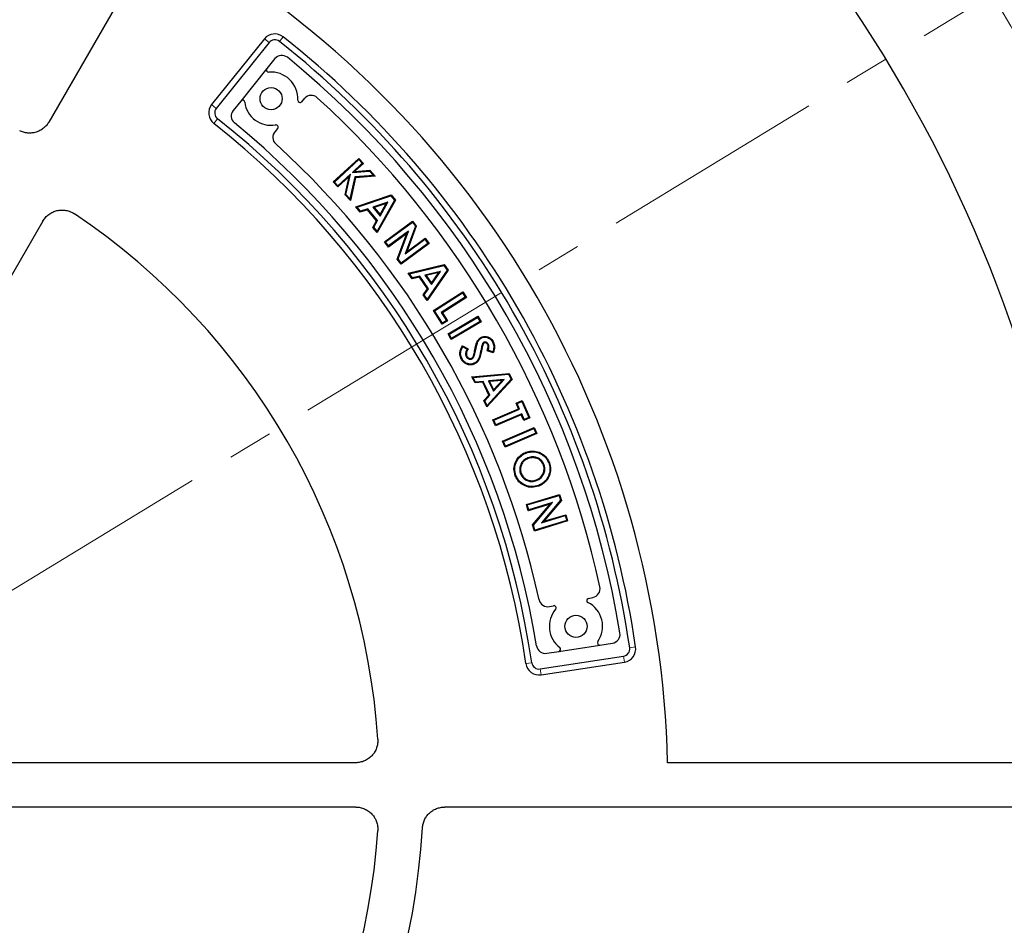
# Model space of a CAD drawing. Units: millimetres. Extents: x 0 to 420, y 0 to 297.
# Drawn here: x 133 to 161, y 191 to 216 of the extents above; entities that cross this region are included whole.
import ezdxf

# ---------------------------------------------------------------- set-up
doc = ezdxf.new("R2010")
doc.units = ezdxf.units.MM
doc.linetypes.add('CENTER', pattern=[10.16, 6.35, -1.27, 1.27, -1.27])

msp = doc.modelspace()

# ---------------------------------------------------------------- linework, layer by layer
at = {"color": 7, "linetype": 'CENTER', "lineweight": 18}
msp.add_line((124.2031, 194.6413), (197.7048, 239.3395), dxfattribs=at)
at = {"color": 7, "linetype": 'Continuous', "lineweight": 25}
for p, q in [((140.7857, 224.6133), (134.2682, 213.3246)), ((140.3412, 215.6674), (138.8546, 213.8151)), ((140.4718, 215.5626), (138.9852, 213.7103)), ((140.6338, 215.1115), (140.4091, 214.8315)), ((140.4091, 214.8315), (139.6751, 213.917)), ((139.6751, 213.917), (139.4601, 213.6491)), ((141.4734, 213.9925), (141.3874, 213.8962)), ((140.713, 213.1405), (140.641, 213.0599)), ((142.2801, 211.6354), (143.0019, 212.2981)), ((142.311, 211.6341), (143.0006, 212.2672)), ((143.0006, 212.2672), (143.0019, 212.2981)), ((143.0006, 212.2672), (143.0985, 212.1606)), ((143.0019, 212.2981), (143.1294, 212.1592)), ((143.0985, 212.1606), (142.8199, 211.9047)), ((142.8199, 211.9047), (143.3001, 211.9409)), ((142.8199, 211.9047), (142.8811, 211.9313)), ((143.1294, 212.1592), (142.8811, 211.9313)), ((142.8811, 211.9313), (143.3091, 211.9635)), ((143.0985, 212.1606), (143.1294, 212.1592)), ((143.3001, 211.9409), (143.3091, 211.9635)), ((143.3001, 211.9409), (143.4145, 211.8164)), ((143.3091, 211.9635), (143.461, 211.7981)), ((142.311, 211.6341), (142.2801, 211.6354)), ((142.4076, 211.4966), (142.2801, 211.6354)), ((142.4089, 211.5275), (142.311, 211.6341)), ((142.7281, 211.7908), (142.4076, 211.4966)), ((142.7647, 211.8541), (142.4089, 211.5275)), ((142.6121, 211.2737), (142.7281, 211.7908)), ((142.636, 211.2801), (142.7647, 211.8541)), ((142.7647, 211.8541), (142.7281, 211.7908)), ((142.8897, 211.7755), (142.7496, 211.1563)), ((142.9075, 211.7549), (142.7617, 211.1108)), ((143.4145, 211.8164), (142.8897, 211.7755)), ((142.8897, 211.7755), (142.9075, 211.7549)), ((143.461, 211.7981), (142.9075, 211.7549)), ((143.4145, 211.8164), (143.461, 211.7981)), ((142.4089, 211.5275), (142.4076, 211.4966)), ((142.636, 211.2801), (142.6121, 211.2737)), ((142.7617, 211.1108), (142.6121, 211.2737)), ((142.7496, 211.1563), (142.636, 211.2801)), ((142.7496, 211.1563), (142.7617, 211.1108)), ((142.9161, 210.9337), (143.9124, 211.2684)), ((142.9532, 210.9231), (143.9051, 211.2429)), ((143.8202, 211.0672), (143.3936, 210.925)), ((144.0068, 211.1202), (143.5156, 210.2447)), ((144.0332, 211.1226), (143.5191, 210.2063)), ((143.6006, 210.6752), (143.8202, 211.0672)), ((143.8202, 211.0672), (143.7734, 211.0286)), ((143.9051, 211.2429), (143.9124, 211.2684)), ((143.9051, 211.2429), (144.0068, 211.1202)), ((143.9124, 211.2684), (144.0332, 211.1226)), ((144.0068, 211.1202), (144.0332, 211.1226)), ((142.9532, 210.9231), (142.9161, 210.9337)), ((143.0398, 210.7843), (142.9161, 210.9337)), ((143.0472, 210.8097), (142.9532, 210.9231)), ((143.2465, 210.8515), (143.0398, 210.7843)), ((143.0472, 210.8097), (143.0398, 210.7843)), ((143.2539, 210.8769), (143.0472, 210.8097)), ((143.2539, 210.8769), (143.2465, 210.8515)), ((143.5018, 210.5435), (143.2465, 210.8515)), ((143.5283, 210.5459), (143.2539, 210.8769)), ((143.3936, 210.925), (143.6006, 210.6752)), ((143.3936, 210.925), (143.4308, 210.9143)), ((143.7734, 211.0286), (143.4308, 210.9143)), ((143.4308, 210.9143), (143.5971, 210.7137)), ((143.5971, 210.7137), (143.7734, 211.0286)), ((134.0987, 210.531), (128.0107, 199.9862)), ((143.3951, 210.3557), (143.5018, 210.5435)), ((143.4216, 210.358), (143.5283, 210.5459)), ((143.5283, 210.5459), (143.5018, 210.5435)), ((143.6006, 210.6752), (143.5971, 210.7137)), ((143.7239, 209.9518), (144.5132, 210.5327)), ((144.5086, 210.5021), (144.5132, 210.5327)), ((144.5132, 210.5327), (144.619, 210.3889)), ((143.4216, 210.358), (143.3951, 210.3557)), ((143.5191, 210.2063), (143.3951, 210.3557)), ((143.5156, 210.2447), (143.4216, 210.358)), ((143.5156, 210.2447), (143.5191, 210.2063)), ((143.7544, 209.9472), (144.5086, 210.5021)), ((144.3984, 210.2439), (143.8391, 209.8322)), ((144.108, 209.467), (144.3984, 210.2439)), ((144.5944, 210.3855), (144.3025, 209.6068)), ((144.619, 210.3889), (144.3488, 209.6681)), ((144.3984, 210.2439), (144.3522, 210.1828)), ((144.5086, 210.5021), (144.5944, 210.3855)), ((144.5944, 210.3855), (144.619, 210.3889)), ((143.7544, 209.9472), (143.7239, 209.9518)), ((143.8344, 209.8016), (143.7239, 209.9518)), ((144.3522, 210.1828), (143.8344, 209.8016)), ((144.0834, 209.4635), (144.3522, 210.1828)), ((144.3025, 209.6068), (144.8636, 210.0197)), ((144.3488, 209.6681), (144.8683, 210.0503)), ((144.8636, 210.0197), (144.8683, 210.0503)), ((144.8636, 210.0197), (144.9482, 209.9047)), ((144.8683, 210.0503), (144.9788, 209.9)), ((143.8391, 209.8322), (143.7544, 209.9472)), ((143.8391, 209.8322), (143.8344, 209.8016)), ((144.9788, 209.9), (144.1894, 209.3192)), ((144.9482, 209.9047), (144.1941, 209.3497)), ((144.9482, 209.9047), (144.9788, 209.9)), ((144.108, 209.467), (144.0834, 209.4635)), ((144.1894, 209.3192), (144.0834, 209.4635)), ((144.1941, 209.3497), (144.108, 209.467)), ((144.3025, 209.6068), (144.3488, 209.6681)), ((144.1941, 209.3497), (144.1894, 209.3192)), ((144.3925, 209.064), (145.408, 209.3055)), ((144.4286, 209.0501), (145.3984, 209.2808)), ((145.4878, 209.1504), (144.9232, 208.3291)), ((145.5143, 209.1504), (144.9232, 208.2904)), ((145.3984, 209.2808), (145.408, 209.3055)), ((145.3984, 209.2808), (145.4878, 209.1504)), ((145.408, 209.3055), (145.5143, 209.1504)), ((145.4878, 209.1504), (145.5143, 209.1504)), ((144.4286, 209.0501), (144.3925, 209.064)), ((144.5014, 208.9051), (144.3925, 209.064)), ((144.5111, 208.9298), (144.4286, 209.0501)), ((144.7117, 208.9532), (144.5014, 208.9051)), ((144.5111, 208.9298), (144.5014, 208.9051)), ((144.7213, 208.9779), (144.5111, 208.9298)), ((144.7213, 208.9779), (144.7117, 208.9532)), ((144.9365, 208.6256), (144.7117, 208.9532)), ((144.9631, 208.6255), (144.7213, 208.9779)), ((145.299, 209.115), (144.8637, 209.0125)), ((144.8637, 209.0125), (145.0464, 208.7464)), ((144.8637, 209.0125), (144.8998, 208.9985)), ((145.249, 209.0807), (144.8998, 208.9985)), ((144.8998, 208.9985), (145.0464, 208.7851)), ((145.0464, 208.7464), (145.299, 209.115)), ((145.0464, 208.7851), (145.249, 209.0807)), ((145.299, 209.115), (145.249, 209.0807)), ((144.8143, 208.4493), (144.9365, 208.6256)), ((144.8409, 208.4492), (144.9631, 208.6255)), ((144.9631, 208.6255), (144.9365, 208.6256)), ((145.0464, 208.7464), (145.0464, 208.7851)), ((144.8409, 208.4492), (144.8143, 208.4493)), ((144.9232, 208.2904), (144.8143, 208.4493)), ((144.9232, 208.3291), (144.8409, 208.4492)), ((144.9232, 208.3291), (144.9232, 208.2904)), ((145.1044, 208.0116), (145.9298, 208.5365)), ((145.1346, 208.0049), (145.9231, 208.5063)), ((145.9995, 208.3861), (145.3238, 207.9566)), ((146.0297, 208.3794), (145.354, 207.9498)), ((145.9231, 208.5063), (145.9298, 208.5365)), ((145.9231, 208.5063), (145.9995, 208.3861)), ((145.9298, 208.5365), (146.0297, 208.3794)), ((145.9995, 208.3861), (146.0297, 208.3794)), ((145.1346, 208.0049), (145.1044, 208.0116)), ((145.3498, 207.6256), (145.1044, 208.0116)), ((145.3565, 207.6558), (145.1346, 208.0049)), ((145.3238, 207.9566), (145.4694, 207.7276)), ((145.3238, 207.9566), (145.354, 207.9498)), ((145.354, 207.9498), (145.4996, 207.7209)), ((145.5118, 207.3524), (146.3507, 207.8496)), ((145.5417, 207.3448), (146.343, 207.8196)), ((146.343, 207.8196), (146.3507, 207.8496)), ((146.343, 207.8196), (146.4146, 207.6988)), ((146.3507, 207.8496), (146.4445, 207.6912)), ((145.4996, 207.7209), (145.3498, 207.6256)), ((145.3565, 207.6558), (145.3498, 207.6256)), ((145.4694, 207.7276), (145.3565, 207.6558)), ((145.4694, 207.7276), (145.4996, 207.7209)), ((146.4445, 207.6912), (145.6056, 207.194)), ((146.4146, 207.6988), (145.6133, 207.224)), ((146.4146, 207.6988), (146.4445, 207.6912)), ((145.5417, 207.3448), (145.5118, 207.3524)), ((145.6056, 207.194), (145.5118, 207.3524)), ((145.6133, 207.224), (145.5417, 207.3448)), ((145.6133, 207.224), (145.6056, 207.194)), ((145.9223, 207.0189), (146.0798, 206.9283)), ((145.9292, 206.9897), (146.0495, 206.9205)), ((146.4793, 207.0677), (146.4994, 207.059)), ((146.5216, 207.1151), (146.532, 207.0958)), ((146.6468, 207.0646), (146.6276, 207.0542)), ((146.0261, 206.714), (146.0453, 206.7246)), ((146.1907, 206.6513), (146.1802, 206.6705)), ((146.783, 206.8157), (146.6107, 206.877)), ((146.7697, 206.8436), (146.6402, 206.8897)), ((146.1877, 206.1433), (147.2311, 206.2397)), ((146.2215, 206.1244), (146.1877, 206.1433)), ((146.2735, 205.9701), (146.1877, 206.1433)), ((146.2215, 206.1244), (147.2181, 206.2166)), ((146.2865, 205.9931), (146.2215, 206.1244)), ((147.3148, 206.0706), (146.606, 205.2994)), ((147.2886, 206.0744), (146.6114, 205.3376)), ((147.2181, 206.2166), (147.2311, 206.2397)), ((147.2181, 206.2166), (147.2886, 206.0744)), ((147.2311, 206.2397), (147.3148, 206.0706)), ((147.2886, 206.0744), (147.3148, 206.0706)), ((146.2865, 205.9931), (146.2735, 205.9701)), ((146.4895, 205.9878), (146.2735, 205.9701)), ((146.5025, 206.0108), (146.2865, 205.9931)), ((146.5025, 206.0108), (146.4895, 205.9878)), ((146.6665, 205.6305), (146.4895, 205.9878)), ((146.6928, 205.6267), (146.5025, 206.0108)), ((147.0954, 206.0657), (146.6489, 206.0255)), ((146.6489, 206.0255), (146.7926, 205.7353)), ((146.6489, 206.0255), (146.6827, 206.0066)), ((147.0412, 206.0388), (146.6827, 206.0066)), ((146.6827, 206.0066), (146.798, 205.7736)), ((146.7926, 205.7353), (147.0954, 206.0657)), ((146.798, 205.7736), (147.0412, 206.0388)), ((147.0954, 206.0657), (147.0412, 206.0388)), ((146.5199, 205.4727), (146.6665, 205.6305)), ((146.5462, 205.4689), (146.6928, 205.6267)), ((146.6928, 205.6267), (146.6665, 205.6305)), ((146.7926, 205.7353), (146.798, 205.7736)), ((146.5462, 205.4689), (146.5199, 205.4727)), ((146.606, 205.2994), (146.5199, 205.4727)), ((146.6114, 205.3376), (146.5462, 205.4689)), ((146.6114, 205.3376), (146.606, 205.2994)), ((146.7759, 204.9321), (147.5011, 205.2452)), ((147.4329, 205.4036), (147.6004, 205.4758)), ((147.4616, 205.3922), (147.4329, 205.4036)), ((147.5011, 205.2452), (147.4329, 205.4036)), ((147.4616, 205.3922), (147.589, 205.447)), ((147.5298, 205.2338), (147.4616, 205.3922)), ((147.5298, 205.2338), (147.5011, 205.2452)), ((147.589, 205.447), (147.6004, 205.4758)), ((147.589, 205.447), (147.7846, 204.9939)), ((147.6004, 205.4758), (147.8134, 204.9824)), ((146.8046, 204.9207), (147.5298, 205.2338)), ((147.5756, 205.0729), (146.8504, 204.7598)), ((147.587, 205.1017), (146.8618, 204.7885)), ((147.587, 205.1017), (147.5756, 205.0729)), ((147.6458, 204.9103), (147.5756, 205.0729)), ((147.6573, 204.939), (147.587, 205.1017)), ((147.8134, 204.9824), (147.6458, 204.9103)), ((147.7846, 204.9939), (147.6573, 204.939)), ((147.7846, 204.9939), (147.8134, 204.9824)), ((146.8046, 204.9207), (146.7759, 204.9321)), ((146.8504, 204.7598), (146.7759, 204.9321)), ((146.8618, 204.7885), (146.8046, 204.9207)), ((146.8618, 204.7885), (146.8504, 204.7598)), ((147.0464, 204.3293), (147.9392, 204.7146)), ((147.0752, 204.3179), (147.9278, 204.6859)), ((147.6573, 204.939), (147.6458, 204.9103)), ((147.9278, 204.6859), (147.9392, 204.7146)), ((147.9278, 204.6859), (147.9834, 204.5573)), ((147.9392, 204.7146), (148.0122, 204.5458)), ((148.0122, 204.5458), (147.1194, 204.1605)), ((147.9834, 204.5573), (147.1308, 204.1893)), ((147.9834, 204.5573), (148.0122, 204.5458)), ((147.0752, 204.3179), (147.0464, 204.3293)), ((147.1194, 204.1605), (147.0464, 204.3293)), ((147.1308, 204.1893), (147.0752, 204.3179)), ((147.1308, 204.1893), (147.1194, 204.1605)), ((147.761, 203.8595), (147.7688, 203.839)), ((147.5494, 203.6449), (147.5701, 203.638)), ((148.2176, 203.6667), (148.1972, 203.6589)), ((147.4268, 203.3604), (147.4064, 203.3525)), ((147.5548, 203.4095), (147.5752, 203.4174)), ((148.0081, 203.2174), (148.0003, 203.2379)), ((148.0581, 203.0832), (148.0659, 203.0628)), ((147.7188, 202.546), (148.6547, 202.8294)), ((147.7461, 202.5314), (148.6401, 202.8021)), ((148.6401, 202.8021), (148.6547, 202.8294)), ((148.6401, 202.8021), (148.6821, 202.6639)), ((148.6547, 202.8294), (148.7064, 202.659)), ((147.7461, 202.5314), (147.7188, 202.546)), ((147.7729, 202.3679), (147.7188, 202.546)), ((147.7875, 202.3952), (147.7461, 202.5314)), ((148.3869, 202.5538), (147.7729, 202.3679)), ((148.4509, 202.596), (147.7875, 202.3952)), ((147.8943, 201.967), (148.3869, 202.5538)), ((147.9187, 201.962), (148.4509, 202.596)), ((148.6821, 202.6639), (148.148, 202.0286)), ((148.7064, 202.659), (148.2121, 202.0709)), ((148.4509, 202.596), (148.3869, 202.5538)), ((148.6821, 202.6639), (148.7064, 202.659)), ((147.7875, 202.3952), (147.7729, 202.3679)), ((148.148, 202.0286), (148.8134, 202.2302)), ((148.2121, 202.0709), (148.828, 202.2575)), ((148.8134, 202.2302), (148.828, 202.2575)), ((148.8134, 202.2302), (148.8548, 202.094)), ((148.828, 202.2575), (148.8821, 202.0794)), ((147.9187, 201.962), (147.8943, 201.967)), ((147.9462, 201.796), (147.8943, 201.967)), ((147.9607, 201.8233), (147.9187, 201.962)), ((148.8821, 202.0794), (147.9462, 201.796)), ((148.8548, 202.094), (147.9607, 201.8233)), ((148.148, 202.0286), (148.2121, 202.0709)), ((148.8548, 202.094), (148.8821, 202.0794)), ((147.9607, 201.8233), (147.9462, 201.796)), ((148.3718, 199.6697), (148.4812, 199.6924)), ((149.4672, 199.8975), (149.5957, 199.9242)), ((148.6324, 198.4026), (149.7913, 198.581)), ((149.7913, 198.581), (150.1462, 198.6356)), ((148.2929, 198.3503), (148.6324, 198.4026)), ((148.1084, 197.9085), (150.4559, 198.2698)), ((148.1339, 197.743), (150.4813, 198.1043)), ((142.9117, 195.2663), (131.2842, 195.2663)), ((163.3184, 195.2663), (151.6959, 195.2663)), ((142.9117, 194.0163), (131.2842, 194.0163)), ((163.3184, 194.0163), (145.4159, 194.0163))]:
    msp.add_line(p, q, dxfattribs=at)
at = {"color": 8, "linetype": 'Continuous', "lineweight": 18}
for p, q in [((140.4718, 215.5626), (140.3412, 215.6674)), ((140.7624, 215.5955), (140.8662, 215.7269)), ((138.9852, 213.7103), (138.8546, 213.8151)), ((139.0185, 213.4175), (138.9148, 213.286)), ((146.2841, 206.8633), (146.2626, 206.8674)), ((146.4341, 206.8838), (146.4555, 206.8796)), ((150.6296, 198.5049), (150.7953, 198.5291)), ((147.8715, 198.0837), (147.7058, 198.0596)), ((150.4559, 198.2698), (150.4813, 198.1043)), ((148.1084, 197.9085), (148.1339, 197.743))]:
    msp.add_line(p, q, dxfattribs=at)
at = {"color": 7, "linetype": 'Continuous', "lineweight": 25, "flags": 128}
for points in [[(146.4499, 207.2335), (146.4463, 207.24), (146.4428, 207.2463), (146.4393, 207.2526)], [(146.7649, 207.1274), (146.7726, 207.1315), (146.7784, 207.1347), (146.7842, 207.1378)], [(145.9083, 206.6535), (145.8987, 206.6482), (145.8892, 206.6428)], [(146.3988, 206.7194), (146.406, 206.7172), (146.4129, 206.7152), (146.4198, 206.7132)], [(146.2645, 206.5342), (146.2688, 206.5264), (146.2751, 206.5151)], [(147.7126, 203.9956), (147.7102, 204.0017), (147.7079, 204.0078), (147.7047, 204.016)], [(148.3479, 203.7145), (148.3541, 203.7168), (148.3602, 203.7192), (148.3684, 203.7222)]]:
    msp.add_lwpolyline(points, dxfattribs=at)
at = {"color": 8, "linetype": 'Continuous', "lineweight": 18}
for radius in [46.4034, 46.2053]:
    msp.add_circle((124.2031, 194.6413), radius, dxfattribs=at)
at = {"color": 7, "linetype": 'Continuous', "lineweight": 25}
for centre, radius in [((124.2031, 194.6413), 45.23), ((124.2031, 194.6413), 43.125), ((124.2031, 194.6413), 43.1237), ((140.5295, 213.9831), 0.3125), ((149.1168, 199.1095), 0.3125)]:
    msp.add_circle(centre, radius, dxfattribs=at)
for centre, radius, start, end in [((124.2031, 194.6413), 81.25, 78.460268, 190.327182), ((124.2031, 194.6413), 81.25, 318.460268, 70.327182), ((124.2031, 194.6413), 39.375, 1.28125, 53.61407), ((124.2031, 194.6413), 27.5, 1.30229, 58.69771), ((140.6337, 215.4327), 0.375, 51.68209, 141.25), ((140.6337, 215.4327), 0.2075, 51.68209, 141.25), ((124.2031, 194.6413), 26.7075, 8.31791, 51.68209), ((124.2031, 194.6413), 26.875, 8.31791, 51.68209), ((140.8288, 214.955), 0.25, 50.7015, 141.25), ((124.2031, 194.6413), 26.5, 9.2985, 50.7015), ((140.4578, 214.7924), 0.0625, 141.25, 275.06306), ((140.5295, 213.9831), 0.75, 356.80784, 95.06306), ((139.7239, 213.8779), 0.0625, 7.43694, 141.25), ((140.5295, 213.9831), 0.75, 187.43694, 279.69216), ((141.3408, 213.9378), 0.0625, 176.80784, 318.25), ((141.6599, 213.826), 0.25, 47.69774, 138.25), ((124.2029, 194.6425), 26.1875, 12.30226, 47.69774), ((139.1471, 213.5804), 0.375, 141.25, 231.72463), ((139.1471, 213.5804), 0.2075, 141.25, 231.72463), ((139.6551, 213.4926), 0.25, 141.25, 230.65931), ((124.2031, 194.6413), 23.75, 8.27537, 51.72463), ((124.2031, 194.6413), 23.9175, 8.27537, 51.72463), ((124.2031, 194.6413), 24.125, 9.34069, 50.65931), ((140.8275, 212.8934), 0.25, 138.25, 227.66978), ((140.6663, 213.1822), 0.0625, 318.25, 99.69216), ((124.2029, 194.6425), 24.4375, 12.33022, 47.66978), ((124.2031, 194.6413), 19.375, 3.82131, 56.17869), ((149.5448, 200.169), 0.25, 281.75, 12.30226), ((148.3209, 199.9144), 0.25, 192.33022, 281.75), ((148.4939, 199.6312), 0.0625, 320.04901, 101.75), ((149.4799, 199.8363), 0.0625, 101.75, 243.45099), ((149.1168, 199.1095), 0.75, 324.93694, 63.45099), ((149.1168, 199.1095), 0.75, 140.04901, 232.56306), ((150.1081, 198.8827), 0.25, 278.75, 9.2985), ((149.7818, 198.6427), 0.0625, 144.93694, 278.75), ((148.2549, 198.5974), 0.25, 189.34069, 278.75), ((148.6229, 198.4644), 0.0625, 278.75, 52.56306), ((150.4243, 198.4749), 0.2075, 278.75, 8.31791), ((150.4243, 198.4749), 0.375, 278.75, 8.31791), ((148.0769, 198.1136), 0.375, 188.27537, 278.75), ((148.0769, 198.1136), 0.2075, 188.27537, 278.75), ((124.2031, 194.6413), 39.375, 306.38593, 358.71875), ((124.2031, 194.6413), 19.375, 303.82131, 356.17869), ((124.2031, 194.6413), 20.625, 303.37132, 356.62868)]:
    msp.add_arc(centre, radius, start, end, dxfattribs=at)
at = {"color": 8, "linetype": 'Continuous', "lineweight": 18}
for radius, start, end in [(80.5732, 78.460268, 190.327182), (80.5732, 318.460268, 70.327182), (42.8737, 322.24605, 66.49254), (43.5, 316.77697, 36.43436)]:
    msp.add_arc((124.2031, 194.6413), radius, start, end, dxfattribs=at)
at = {"color": 7, "linetype": 'Continuous', "lineweight": 25}
for points, knots in [([(134.2682, 213.3246), (134.2484, 213.2902), (134.2256, 213.2583), (134.1744, 213.199), (134.1457, 213.1715), (134.0839, 213.1225), (134.051, 213.1013), (133.9815, 213.065), (133.9444, 213.0499), (133.8692, 213.0273), (133.8308, 213.0196), (133.7526, 213.0115), (133.7126, 213.0112), (133.6345, 213.018), (133.596, 213.025), (133.5199, 213.0464), (133.4828, 213.0608), (133.4473, 213.0786)], [0, 0, 0, 0, 0.125, 0.125, 0.25, 0.25, 0.375, 0.375, 0.5, 0.5, 0.625, 0.625, 0.75, 0.75, 0.875, 0.875, 1, 1, 1, 1]), ([(134.2682, 213.3246), (134.2484, 213.2902), (134.2256, 213.2583), (134.1744, 213.199), (134.1457, 213.1715), (134.0839, 213.1225), (134.051, 213.1013), (133.9815, 213.065), (133.9444, 213.0499), (133.8692, 213.0273), (133.8308, 213.0196), (133.7526, 213.0115), (133.7126, 213.0112), (133.6345, 213.018), (133.596, 213.025), (133.5199, 213.0464), (133.4828, 213.0608), (133.4473, 213.0786)], [0, 0, 0, 0, 0.125, 0.125, 0.25, 0.25, 0.375, 0.375, 0.5, 0.5, 0.625, 0.625, 0.75, 0.75, 0.875, 0.875, 1, 1, 1, 1]), ([(134.0987, 210.531), (134.1202, 210.5682), (134.1451, 210.6026), (134.2015, 210.666), (134.2335, 210.6952), (134.3019, 210.7459), (134.3384, 210.7676), (134.3964, 210.7945), (134.4164, 210.8025), (134.4569, 210.8164), (134.4773, 210.8223), (134.5393, 210.8367), (134.5816, 210.8421), (134.6674, 210.8442), (134.7098, 210.8408), (134.7933, 210.8256), (134.8349, 210.8135), (134.9139, 210.7814), (134.9515, 210.7615), (134.9873, 210.7376)], [0, 0, 0, 0, 0.125, 0.125, 0.25, 0.25, 0.375, 0.375, 0.4375, 0.4375, 0.5, 0.5, 0.625, 0.625, 0.75, 0.75, 0.875, 0.875, 1, 1, 1, 1]), ([(134.0987, 210.531), (134.1202, 210.5682), (134.1451, 210.6026), (134.2015, 210.666), (134.2335, 210.6952), (134.3019, 210.7459), (134.3384, 210.7676), (134.3964, 210.7945), (134.4164, 210.8025), (134.4569, 210.8164), (134.4773, 210.8223), (134.5393, 210.8367), (134.5816, 210.8421), (134.6674, 210.8442), (134.7098, 210.8408), (134.7933, 210.8256), (134.8349, 210.8135), (134.9139, 210.7814), (134.9515, 210.7615), (134.9873, 210.7376)], [0, 0, 0, 0, 0.125, 0.125, 0.25, 0.25, 0.375, 0.375, 0.4375, 0.4375, 0.5, 0.5, 0.625, 0.625, 0.75, 0.75, 0.875, 0.875, 1, 1, 1, 1]), ([(146.2626, 206.8674), (146.2735, 206.9235), (146.2935, 207.0273), (146.3371, 207.1567), (146.396, 207.226), (146.4299, 207.2468), (146.4393, 207.2526)], [0, 0, 0, 0, 0.3927632, 0.7272352, 0.924275, 1, 1, 1, 1]), ([(146.2841, 206.8633), (146.295, 206.9194), (146.3142, 207.0188), (146.3548, 207.1415), (146.4079, 207.2071), (146.4401, 207.2274), (146.4499, 207.2335)], [0, 0, 0, 0, 0.41063036, 0.72739373, 0.91705941, 1, 1, 1, 1]), ([(146.4393, 207.2526), (146.4642, 207.2636), (146.5141, 207.2855), (146.5964, 207.2812), (146.6757, 207.2539), (146.742, 207.2044), (146.7713, 207.1582), (146.7842, 207.1378)], [0, 0, 0, 0, 0.200101, 0.4015884, 0.5942283, 0.821372, 1, 1, 1, 1]), ([(146.4499, 207.2335), (146.4721, 207.2433), (146.5165, 207.263), (146.59, 207.2597), (146.662, 207.2359), (146.7245, 207.1908), (146.7523, 207.1473), (146.7649, 207.1274)], [0, 0, 0, 0, 0.19488075, 0.39118479, 0.58136146, 0.80895093, 1, 1, 1, 1]), ([(145.8892, 206.6428), (145.8715, 206.6832), (145.8375, 206.7604), (145.8504, 206.8986), (145.8966, 206.976), (145.9223, 207.0189)], [0, 0, 0, 0, 0.3273142, 0.6265201, 1, 1, 1, 1]), ([(145.9083, 206.6535), (145.893, 206.6871), (145.8622, 206.7546), (145.8685, 206.8722), (145.9029, 206.9476), (145.9267, 206.9856), (145.9292, 206.9897)], [0, 0, 0, 0, 0.3087412, 0.6208797, 0.9589638, 1, 1, 1, 1]), ([(145.9292, 206.9897), (145.9281, 206.9946), (145.9257, 207.0044), (145.9234, 207.0141), (145.9223, 207.0189)], [0, 0, 0, 0, 0.4999998, 1, 1, 1, 1]), ([(146.0495, 206.9205), (146.0344, 206.8904), (146.0104, 206.8427), (146.0041, 206.7683), (146.0188, 206.7319), (146.0261, 206.714)], [0, 0, 0, 0, 0.4631175, 0.735663, 1, 1, 1, 1]), ([(146.0798, 206.9283), (146.0695, 206.9108), (146.045, 206.8695), (146.0261, 206.8064), (146.0313, 206.7534), (146.0418, 206.7317), (146.0453, 206.7246)], [0, 0, 0, 0, 0.28207043, 0.66625273, 0.8908594, 1, 1, 1, 1]), ([(146.0495, 206.9205), (146.0535, 206.9215), (146.0605, 206.9234), (146.0706, 206.9259), (146.0768, 206.9275), (146.0798, 206.9283)], [0, 0, 0, 0, 0.3939472, 0.6969736, 1, 1, 1, 1]), ([(146.4793, 207.0677), (146.4738, 207.051), (146.4628, 207.0177), (146.4491, 206.956), (146.4398, 206.9114), (146.4341, 206.8838)], [0, 0, 0, 0, 0.2773872, 0.5542688, 1, 1, 1, 1]), ([(146.4994, 207.059), (146.494, 207.0423), (146.4832, 207.009), (146.4699, 206.9487), (146.4609, 206.9056), (146.4555, 206.8796)], [0, 0, 0, 0, 0.2844925, 0.5683903, 1, 1, 1, 1]), ([(146.5216, 207.1151), (146.5166, 207.112), (146.5027, 207.1033), (146.4885, 207.0864), (146.4816, 207.0724), (146.4793, 207.0677)], [0, 0, 0, 0, 0.2753401, 0.7562213, 1, 1, 1, 1]), ([(146.532, 207.0958), (146.5278, 207.0932), (146.5167, 207.0862), (146.506, 207.0727), (146.5009, 207.0621), (146.4994, 207.059)], [0, 0, 0, 0, 0.29320637, 0.78925081, 1, 1, 1, 1]), ([(146.6468, 207.0646), (146.6377, 207.0783), (146.622, 207.1017), (146.5866, 207.1202), (146.5525, 207.1269), (146.5316, 207.119), (146.5216, 207.1151)], [0, 0, 0, 0, 0.3261744, 0.5568153, 0.788412, 1, 1, 1, 1]), ([(146.6276, 207.0542), (146.6202, 207.0654), (146.6079, 207.0842), (146.5812, 207.0983), (146.5593, 207.1031), (146.5428, 207.101), (146.5347, 207.0972), (146.532, 207.0958)], [0, 0, 0, 0, 0.3426411, 0.5761437, 0.7676905, 0.9196375, 1, 1, 1, 1]), ([(146.6107, 206.877), (146.6171, 206.8915), (146.6329, 206.9275), (146.6451, 206.9819), (146.64, 207.0284), (146.6304, 207.0484), (146.6276, 207.0542)], [0, 0, 0, 0, 0.2594446, 0.63973977, 0.89500249, 1, 1, 1, 1]), ([(146.6402, 206.8897), (146.6509, 206.9204), (146.6678, 206.9687), (146.6627, 207.0307), (146.6508, 207.0561), (146.6468, 207.0646)], [0, 0, 0, 0, 0.5357177, 0.8438342, 1, 1, 1, 1]), ([(146.7649, 207.1274), (146.78, 207.09), (146.8082, 207.0201), (146.7942, 206.9206), (146.7768, 206.8657), (146.7697, 206.8436)], [0, 0, 0, 0, 0.4066343, 0.7608798, 1, 1, 1, 1]), ([(146.7842, 207.1378), (146.7995, 207.1008), (146.8292, 207.0289), (146.8169, 206.9152), (146.794, 206.8479), (146.783, 206.8157)], [0, 0, 0, 0, 0.3564282, 0.691796, 1, 1, 1, 1]), ([(146.2751, 206.5151), (146.2389, 206.4996), (146.1708, 206.4705), (146.0657, 206.4848), (145.9809, 206.5274), (145.9243, 206.5842), (145.8988, 206.6267), (145.8892, 206.6428)], [0, 0, 0, 0, 0.2555555, 0.4810056, 0.6728642, 0.8758735, 1, 1, 1, 1]), ([(146.2645, 206.5342), (146.2362, 206.5215), (146.1837, 206.4979), (146.0983, 206.5006), (146.0222, 206.5276), (145.9549, 206.5797), (145.9242, 206.6283), (145.9083, 206.6535)], [0, 0, 0, 0, 0.2189005, 0.4058579, 0.5924482, 0.7885976, 1, 1, 1, 1]), ([(146.0261, 206.714), (146.0385, 206.6962), (146.0597, 206.6659), (146.1066, 206.6429), (146.1511, 206.6355), (146.178, 206.6462), (146.1907, 206.6513)], [0, 0, 0, 0, 0.32915717, 0.55997788, 0.79170823, 1, 1, 1, 1]), ([(146.0453, 206.7246), (146.0541, 206.7114), (146.0701, 206.6874), (146.1066, 206.6664), (146.1417, 206.6585), (146.1668, 206.6642), (146.1779, 206.6694), (146.1802, 206.6705)], [0, 0, 0, 0, 0.2945347, 0.5316953, 0.7694496, 0.9523293, 1, 1, 1, 1]), ([(146.1802, 206.6705), (146.1904, 206.678), (146.2139, 206.6953), (146.2356, 206.7432), (146.2501, 206.8018), (146.2585, 206.8455), (146.2626, 206.8674)], [0, 0, 0, 0, 0.1707654, 0.3930078, 0.6952374, 1, 1, 1, 1]), ([(146.1907, 206.6513), (146.2046, 206.6618), (146.2325, 206.6828), (146.2553, 206.734), (146.2709, 206.7942), (146.2794, 206.8386), (146.2841, 206.8633)], [0, 0, 0, 0, 0.21620379, 0.43169375, 0.68468313, 1, 1, 1, 1]), ([(146.3988, 206.7194), (146.3912, 206.6961), (146.3758, 206.6495), (146.3344, 206.5808), (146.2891, 206.5506), (146.2645, 206.5342)], [0, 0, 0, 0, 0.3124803, 0.6271255, 1, 1, 1, 1]), ([(146.4198, 206.7132), (146.4115, 206.6881), (146.3948, 206.6377), (146.3495, 206.5645), (146.3011, 206.5323), (146.2751, 206.5151)], [0, 0, 0, 0, 0.3150512, 0.6323318, 1, 1, 1, 1]), ([(146.4341, 206.8838), (146.4313, 206.8698), (146.4258, 206.8419), (146.4151, 206.7868), (146.4053, 206.7462), (146.3988, 206.7194)], [0, 0, 0, 0, 0.2541415, 0.5082841, 1, 1, 1, 1]), ([(146.4555, 206.8796), (146.4528, 206.8656), (146.4472, 206.8376), (146.4364, 206.7819), (146.4264, 206.7406), (146.4198, 206.7132)], [0, 0, 0, 0, 0.251125, 0.502251, 1, 1, 1, 1]), ([(146.6402, 206.8897), (146.6365, 206.888), (146.6298, 206.8851), (146.6199, 206.8809), (146.6137, 206.8783), (146.6107, 206.877)], [0, 0, 0, 0, 0.3789649, 0.6894824, 1, 1, 1, 1]), ([(146.7697, 206.8436), (146.772, 206.8389), (146.7764, 206.8296), (146.7808, 206.8203), (146.783, 206.8157)], [0, 0, 0, 0, 0.4999999, 1, 1, 1, 1]), ([(147.4064, 203.3525), (147.388, 203.4184), (147.3524, 203.5463), (147.4002, 203.7326), (147.4953, 203.8858), (147.6065, 203.9746), (147.6837, 204.0071), (147.7047, 204.016)], [0, 0, 0, 0, 0.2502187, 0.4864824, 0.6882661, 0.9153791, 1, 1, 1, 1]), ([(147.4268, 203.3604), (147.4093, 203.4226), (147.3751, 203.5444), (147.42, 203.7221), (147.5106, 203.8694), (147.6172, 203.9553), (147.6919, 203.9869), (147.7126, 203.9956)], [0, 0, 0, 0, 0.24707497, 0.48394981, 0.68508758, 0.91300758, 1, 1, 1, 1]), ([(147.761, 203.8595), (147.7212, 203.8404), (147.6489, 203.8058), (147.5802, 203.7236), (147.5583, 203.6677), (147.5494, 203.6449)], [0, 0, 0, 0, 0.4218566, 0.7649144, 1, 1, 1, 1]), ([(147.7047, 204.016), (147.7535, 204.0304), (147.862, 204.0624), (148.0377, 204.0408), (148.1974, 203.9602), (148.3107, 203.8476), (148.3513, 203.7594), (148.3684, 203.7222)], [0, 0, 0, 0, 0.1887502, 0.4194261, 0.6390347, 0.8481804, 1, 1, 1, 1]), ([(147.7126, 203.9956), (147.7616, 204.0098), (147.8676, 204.0406), (148.0377, 204.0175), (148.1894, 203.9384), (148.2949, 203.8308), (148.3326, 203.7482), (148.3479, 203.7145)], [0, 0, 0, 0, 0.19736166, 0.42740735, 0.64740369, 0.85601093, 1, 1, 1, 1]), ([(148.2176, 203.6667), (148.1995, 203.7038), (148.1633, 203.7784), (148.0652, 203.8513), (147.9528, 203.8896), (147.848, 203.8882), (147.7853, 203.8675), (147.761, 203.8595)], [0, 0, 0, 0, 0.2217806, 0.4455539, 0.6416237, 0.8609261, 1, 1, 1, 1]), ([(148.1972, 203.6589), (148.1805, 203.6932), (148.1471, 203.7623), (148.0567, 203.8304), (147.9524, 203.867), (147.8529, 203.8667), (147.7928, 203.8469), (147.7688, 203.839)], [0, 0, 0, 0, 0.2187983, 0.4396191, 0.6339286, 0.8536521, 1, 1, 1, 1]), ([(147.5494, 203.6449), (147.5438, 203.625), (147.5276, 203.5675), (147.53, 203.485), (147.5485, 203.4287), (147.5548, 203.4095)], [0, 0, 0, 0, 0.2585774, 0.7474154, 1, 1, 1, 1]), ([(147.5701, 203.638), (147.5646, 203.6181), (147.5495, 203.5637), (147.5524, 203.4865), (147.5694, 203.435), (147.5752, 203.4174)], [0, 0, 0, 0, 0.27595476, 0.75264646, 1, 1, 1, 1]), ([(147.7688, 203.839), (147.7289, 203.8197), (147.6591, 203.7859), (147.5966, 203.7072), (147.5775, 203.6572), (147.5701, 203.638)], [0, 0, 0, 0, 0.4506053, 0.7884893, 1, 1, 1, 1]), ([(148.0003, 203.2379), (148.0374, 203.2559), (148.112, 203.292), (148.185, 203.3902), (148.2226, 203.5001), (148.2196, 203.5927), (148.2023, 203.6436), (148.1972, 203.6589)], [0, 0, 0, 0, 0.2373641, 0.4769113, 0.6876028, 0.9061095, 1, 1, 1, 1]), ([(148.0081, 203.2174), (148.0535, 203.2404), (148.139, 203.2836), (148.2146, 203.3996), (148.2477, 203.5196), (148.2375, 203.6104), (148.221, 203.657), (148.2176, 203.6667)], [0, 0, 0, 0, 0.2730667, 0.5146059, 0.7299112, 0.943959, 1, 1, 1, 1]), ([(148.3479, 203.7145), (148.3622, 203.6655), (148.3933, 203.5588), (148.364, 203.3933), (148.2861, 203.2395), (148.1762, 203.1355), (148.09, 203.0973), (148.0581, 203.0832)], [0, 0, 0, 0, 0.1973132, 0.4289713, 0.632979, 0.864344, 1, 1, 1, 1]), ([(148.3684, 203.7222), (148.385, 203.6616), (148.4179, 203.5416), (148.376, 203.3617), (148.2884, 203.2058), (148.1741, 203.1093), (148.0922, 203.0741), (148.0659, 203.0628)], [0, 0, 0, 0, 0.23161971, 0.45827942, 0.66714207, 0.89323623, 1, 1, 1, 1]), ([(148.0659, 203.0628), (148.0008, 203.0448), (147.8736, 203.0096), (147.6861, 203.0555), (147.5326, 203.1481), (147.4461, 203.2582), (147.415, 203.3319), (147.4064, 203.3525)], [0, 0, 0, 0, 0.2498588, 0.4889056, 0.6993488, 0.9159987, 1, 1, 1, 1]), ([(148.0581, 203.0832), (147.9961, 203.066), (147.8745, 203.0322), (147.6952, 203.0758), (147.548, 203.1642), (147.4649, 203.2697), (147.4351, 203.3405), (147.4268, 203.3604)], [0, 0, 0, 0, 0.2485752, 0.4883683, 0.6984053, 0.9154483, 1, 1, 1, 1]), ([(147.5548, 203.4095), (147.573, 203.3728), (147.6095, 203.2991), (147.7091, 203.2269), (147.8225, 203.1887), (147.9262, 203.1901), (147.9862, 203.2101), (148.0081, 203.2174)], [0, 0, 0, 0, 0.2223145, 0.4461216, 0.6530014, 0.873208, 1, 1, 1, 1]), ([(147.5752, 203.4174), (147.592, 203.3833), (147.6257, 203.3148), (147.718, 203.2475), (147.8236, 203.2111), (147.9217, 203.2117), (147.9789, 203.2308), (148.0003, 203.2379)], [0, 0, 0, 0, 0.2199209, 0.4413458, 0.6472751, 0.86835, 1, 1, 1, 1]), ([(143.535, 195.9325), (143.5378, 195.8896), (143.5363, 195.8471), (143.5246, 195.7631), (143.5144, 195.721), (143.4858, 195.6408), (143.4675, 195.6025), (143.4343, 195.5479), (143.4221, 195.53), (143.3963, 195.496), (143.3826, 195.4797), (143.3391, 195.4333), (143.307, 195.4052), (143.2368, 195.3557), (143.1998, 195.3349), (143.1219, 195.3011), (143.0806, 195.288), (142.9971, 195.2706), (142.9548, 195.2663), (142.9117, 195.2663)], [0, 0, 0, 0, 0.125, 0.125, 0.25, 0.25, 0.375, 0.375, 0.4375, 0.4375, 0.5, 0.5, 0.625, 0.625, 0.75, 0.75, 0.875, 0.875, 1, 1, 1, 1]), ([(143.535, 195.9325), (143.5378, 195.8896), (143.5363, 195.8471), (143.5246, 195.7631), (143.5144, 195.721), (143.4858, 195.6408), (143.4675, 195.6025), (143.4343, 195.5479), (143.4221, 195.53), (143.3963, 195.496), (143.3826, 195.4797), (143.3391, 195.4333), (143.307, 195.4052), (143.2368, 195.3557), (143.1998, 195.3349), (143.1219, 195.3011), (143.0806, 195.288), (142.9971, 195.2706), (142.9548, 195.2663), (142.9117, 195.2663)], [0, 0, 0, 0, 0.125, 0.125, 0.25, 0.25, 0.375, 0.375, 0.4375, 0.4375, 0.5, 0.5, 0.625, 0.625, 0.75, 0.75, 0.875, 0.875, 1, 1, 1, 1]), ([(142.9117, 194.0163), (142.9548, 194.0163), (142.997, 194.0119), (143.0801, 193.9947), (143.1214, 193.9816), (143.1995, 193.9477), (143.2365, 193.927), (143.2888, 193.8901), (143.3058, 193.8768), (143.3381, 193.8488), (143.3534, 193.834), (143.3968, 193.7875), (143.4227, 193.7536), (143.4674, 193.6803), (143.4856, 193.642), (143.5142, 193.562), (143.5245, 193.52), (143.5363, 193.4355), (143.5378, 193.3929), (143.535, 193.35)], [0, 0, 0, 0, 0.125, 0.125, 0.25, 0.25, 0.375, 0.375, 0.4375, 0.4375, 0.5, 0.5, 0.625, 0.625, 0.75, 0.75, 0.875, 0.875, 1, 1, 1, 1]), ([(142.9117, 194.0163), (142.9548, 194.0163), (142.997, 194.0119), (143.0801, 193.9947), (143.1214, 193.9816), (143.1995, 193.9477), (143.2365, 193.927), (143.2888, 193.8901), (143.3058, 193.8768), (143.3381, 193.8488), (143.3534, 193.834), (143.3968, 193.7875), (143.4227, 193.7536), (143.4674, 193.6803), (143.4856, 193.642), (143.5142, 193.562), (143.5245, 193.52), (143.5363, 193.4355), (143.5378, 193.3929), (143.535, 193.35)], [0, 0, 0, 0, 0.125, 0.125, 0.25, 0.25, 0.375, 0.375, 0.4375, 0.4375, 0.5, 0.5, 0.625, 0.625, 0.75, 0.75, 0.875, 0.875, 1, 1, 1, 1]), ([(144.7924, 193.4284), (144.7947, 193.468), (144.8007, 193.5068), (144.8199, 193.5827), (144.8332, 193.6201), (144.8666, 193.6916), (144.8864, 193.7254), (144.9323, 193.789), (144.9587, 193.8191), (145.0158, 193.873), (145.0467, 193.897), (145.113, 193.9394), (145.1486, 193.9576), (145.2214, 193.9865), (145.259, 193.9975), (145.3366, 194.0125), (145.3762, 194.0163), (145.4159, 194.0163)], [0, 0, 0, 0, 0.125, 0.125, 0.25, 0.25, 0.375, 0.375, 0.5, 0.5, 0.625, 0.625, 0.75, 0.75, 0.875, 0.875, 1, 1, 1, 1]), ([(144.7924, 193.4284), (144.7947, 193.468), (144.8007, 193.5068), (144.8199, 193.5827), (144.8332, 193.6201), (144.8666, 193.6916), (144.8864, 193.7254), (144.9323, 193.789), (144.9587, 193.8191), (145.0158, 193.873), (145.0467, 193.897), (145.113, 193.9394), (145.1486, 193.9576), (145.2214, 193.9865), (145.259, 193.9975), (145.3366, 194.0125), (145.3762, 194.0163), (145.4159, 194.0163)], [0, 0, 0, 0, 0.125, 0.125, 0.25, 0.25, 0.375, 0.375, 0.5, 0.5, 0.625, 0.625, 0.75, 0.75, 0.875, 0.875, 1, 1, 1, 1])]:
    msp.add_open_spline(points, degree=3, knots=knots, dxfattribs=at)

doc.saveas('drawing.dxf')
